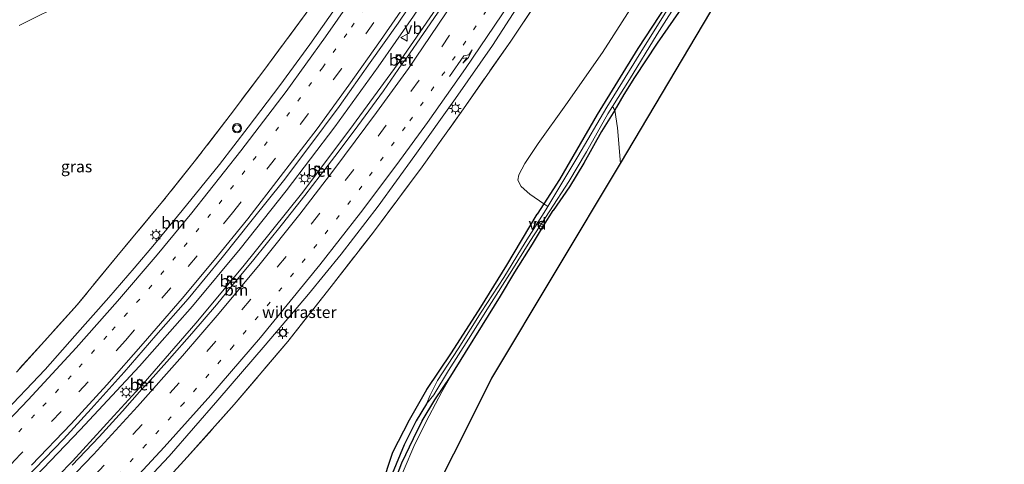
# Model space of a CAD drawing. Units: metres. Extents: x 196169 to 200010, y 314474 to 318753.
# Drawn here: x 199037 to 199249, y 316420 to 316516 of the extents above; entities that cross this region are included whole.
import ezdxf
from ezdxf.enums import TextEntityAlignment as Align

# ---------------------------------------------------------------- set-up
doc = ezdxf.new("R2010")
doc.units = ezdxf.units.M
for name, pattern in [('IE-TERREINAFSCHEIDING', [10, 8, -2]), ('VW-1-3_STREEP', [4, 1, -3]), ('VW-3-9_STREEP', [12, 3, -9])]:
    doc.linetypes.add(name, pattern=pattern)
doc.layers.get('0').update_dxf_attribs({"lineweight": 25})
for name, color, linetype, lineweight in [('B-ME-AL-OVERIG-GV-B7', 7, 'BV-GELEIDERAIL', 18), ('B-ME-BV-GELEIDECONSTRUCTIE-GELEIDERAIL-L-B1', 213, 'BV-GELEIDERAIL', 18), ('B-ME-GR-BOOM-GV-B6', 93, 'Continuous', 18), ('B-ME-GR-STRUIKEN-GV-B6', 93, 'Continuous', 18), ('B-ME-GW-KRUINLIJN-L-B1', 93, 'Continuous', 18), ('B-ME-IE-GRASLAND-GV-B6', 93, 'Continuous', 18), ('B-ME-IE-GRONDWERKLIJN-GROND_INGERICHT-GV-B6', 253, 'Continuous', 18), ('B-ME-IE-INRICHTINGSELEMENT-S-B1', 253, 'Continuous', 18), ('B-ME-IE-MEUBILAIR_WEGMEUBILAIR-LICHTMAST-S-B1', 8, 'Continuous', 18), ('B-ME-IE-TERREINAFSCHEIDING-RASTERHEKWERK-L-B1', 8, 'IE-TERREINAFSCHEIDING', 18), ('B-ME-OG-WATER-GV-B6', 153, 'Continuous', 18), ('B-ME-VH-VERH_SOORT-BETON-OVERIG-GV-B6', 8, 'IE-TERREINAFSCHEIDING-NATUURLIJK-HOUTWAL', 18), ('B-ME-VH-VERH_SOORT-BITUMEN-GV-B6', 8, 'IE-TERREINAFSCHEIDING-NATUURLIJK-HOUTWAL', 18), ('B-ME-VV-KOLK-S-B1', 8, 'Continuous', 18), ('B-ME-VW-MARKERING-13STREEP-045-L-B1', 255, 'VW-1-3_STREEP', 18), ('B-ME-VW-MARKERING-39STREEP-015-L-B1', 255, 'VW-3-9_STREEP', 18), ('B-ME-VW-MARKERING-PIJLRE750-S-B1', 7, 'Continuous', 18), ('B-ME-VW-MARKERING-STREEP-015-L-B1', 7, 'Continuous', 18), ('B-ME-VW-MEUBILAIR_WEGMEUBILAIR-VERKEERSBORD-S-B1', 8, 'Continuous', 18), ('B-ME-VW-MEUBILAIR_WEGMEUBILAIR-VERKEERSLICHT-S-B1', 13, 'Continuous', 18)]:
    doc.layers.add(name, color=color, linetype=linetype, lineweight=lineweight)
for name, color, linetype in [('B-ME-GW-INSTEEKWATERGANG-L-B1', 10, 'Continuous'), ('B-ME-GW-WATERGANG-GREPPEL-L-B1', 10, 'Continuous'), ('B-ME-KG-KADASTRAAL-OPNAMEDTMGRENS-L-B1', 10, 'Continuous')]:
    doc.layers.add(name, color=color, linetype=linetype)
doc.styles.add('NLCS-ISO', font='NLCS-ISO.TTF')
doc.linetypes.add('BV-GELEIDERAIL', pattern='A,10,-3,[108,NLCS.SHX,S=1,R=0,X=0,Y=0],-3', length=16)
doc.linetypes.add('IE-TERREINAFSCHEIDING-NATUURLIJK-HOUTWAL', pattern='A,7,-1.5,[67,NLCS.SHX,S=0.75,R=45,X=0,Y=0],-1.5,7,-1.5,[70,NLCS.SHX,S=0.75,R=0,X=0,Y=0],-1.5', length=20)

# ---------------------------------------------------------------- blocks, each defined once
blk = doc.blocks.new('dtb')
blk.add_circle((0, 0), 0.75)
blk = doc.blocks.new('verkeersbord')
for p, q in [((0, 0.75), (-0.75, -0.625)), ((0.75, -0.625), (0, 0.75)), ((-0.75, -0.625), (0.75, -0.625))]:
    blk.add_line(p, q)
blk = doc.blocks.new('verkeerslicht')
for radius in [1, 0.75]:
    blk.add_circle((0, 0), radius)
blk = doc.blocks.new('kolk')
blk.add_lwpolyline([(-0.5, -0.5), (0.5, -0.5), (0.5, 0.5), (-0.5, 0.5)], close=True)
blk = doc.blocks.new('lantaarnpaal')
for p, q in [((-0.75, 0), (-1.25, 0)), ((-0.88, 0.88), (-0.53, 0.53)), ((0, 0.75), (0, 1.25)), ((0.53, 0.53), (0.88, 0.88)), ((0.75, 0), (1.25, 0)), ((-0.53, -0.53), (-0.88, -0.88)), ((0, -0.75), (0, -1.25)), ((0.53, -0.53), (0.88, -0.88))]:
    blk.add_line(p, q)
blk.add_circle((0, 0), 0.75)
blk = doc.blocks.new('pijlr')
for p, q in [((0, 0, 0.1), (5.45, 0, 0.1)), ((5.45, -0.75, 0.1), (4.7, 0, 0.1)), ((6.2, -0.75, 0.1), (5.45, 0, 0.1)), ((4, -0.75, 0.1), (5.45, -0.75, 0.1)), ((5.7, -1.05, 0.1), (4, -0.75, 0.1)), ((7.5, -0.75, 0.1), (5.7, -1.05, 0.1)), ((7.5, -0.75, 0.1), (6.2, -0.75, 0.1))]:
    blk.add_line(p, q)

msp = doc.modelspace()

# ---------------------------------------------------------------- linework, layer by layer
at = {"layer": 'B-ME-AL-OVERIG-GV-B7'}
msp.add_polyline3d([(199147.6112, 316472.3867, 182.15), (199147.8108, 316472.8233, 182.15), (199149.5808, 316472.0143, 182.15), (199149.3812, 316471.5777, 182.15), (199147.6112, 316472.3867, 182.15)], dxfattribs=at)
at = {"layer": 'B-ME-BV-GELEIDECONSTRUCTIE-GELEIDERAIL-L-B1'}
for points in [[(199024.499, 316402.212, 183.467), (199036.834, 316414.389, 183.431), (199049.664, 316427.778, 183.392), (199062.439, 316441.495, 183.38), (199073.908, 316454.461, 183.301), (199084.186, 316466.807, 183.301), (199094.124, 316479.333, 183.293), (199104.63, 316493.136, 183.273), (199114.011, 316506.102, 183.265), (199121.631, 316516.984, 183.115), (199129.757, 316529.171, 183.115), (199139.071, 316543.684, 183.067), (199148.661, 316559.682, 182.988), (199155.9, 316572.427, 182.929), (199162.17, 316583.968, 182.854), (199170.848, 316600.484, 182.767), (199177.382, 316613.743, 182.637), (199183.52, 316626.875, 182.542), (199189.966, 316641.488, 182.51), (199195.614, 316655.172, 182.423), (199201.418, 316669.917, 182.304), (199204.725, 316678.721, 182.241), (199205.66, 316681.42, 182.17)], [(199208.236, 316679.663, 181.806), (199204.107, 316668.468, 181.96), (199198.26, 316653.606, 182.075), (199191.789, 316638.008, 182.115), (199185.537, 316624.06, 182.221), (199178.696, 316609.529, 182.372), (199171.525, 316595.263, 182.474), (199163.559, 316580.122, 182.534), (199155.096, 316564.99, 182.605), (199147.03, 316551.125, 182.692), (199137.336, 316535.179, 182.795), (199127.88, 316520.712, 182.882), (199118.851, 316507.573, 182.925), (199107.901, 316492.548, 182.953), (199097.41, 316478.68, 183.012), (199084.804, 316462.954, 183.075), (199074.65, 316450.757, 183.091), (199063.244, 316437.72, 183.119), (199056.931, 316430.768, 183.123), (199048.029, 316420.991, 183.154), (199038.69, 316411.553, 183.186), (199028.256, 316401.193, 183.19)]]:
    msp.add_polyline3d(points, dxfattribs=at)
at = {"layer": 'B-ME-GR-BOOM-GV-B6'}
for points in [[(199200.542, 316542.926, 180.885), (199166.3, 316485.263, 181.68), (199165.653, 316492.924, 181.901), (199165.077, 316496.72, 181.908), (199165.478, 316497.364, 181.889), (199167.018, 316500.102, 181.822), (199169.295, 316503.793, 181.783), (199174.204, 316511.224, 181.561), (199181.1, 316521.204, 181.217)], [(199179.251, 316524.117, 181.601), (199170.079, 316510.009, 181.866), (199161.304, 316495.812, 182.111), (199153.171, 316481.778, 182.253), (199149.758, 316476.524, 182.358), (199146.738, 316478.636, 182.538), (199144.854, 316480.302, 182.605), (199144.176, 316481.651, 182.652), (199144.328, 316482.766, 182.684), (199145.642, 316485.238, 182.692), (199148.563, 316489.559, 182.692), (199154.536, 316497.878, 182.652), (199162.401, 316509.215, 182.522), (199169.145, 316519.609, 182.383)]]:
    msp.add_polyline3d(points, dxfattribs=at)
at = {"layer": 'B-ME-GR-STRUIKEN-GV-B6'}
for points in [[(199177.023, 316519.363, 181.379), (199170.681, 316509.271, 181.597), (199163.328, 316497.412, 181.739), (199157.07, 316486.764, 181.802), (199150.605, 316475.943, 181.969), (199149.758, 316476.524, 182.358), (199153.171, 316481.778, 182.253), (199161.304, 316495.812, 182.111), (199170.079, 316510.009, 181.866), (199179.251, 316524.117, 181.601)], [(199181.1, 316521.204, 181.217), (199174.204, 316511.224, 181.561), (199169.295, 316503.793, 181.783), (199167.018, 316500.102, 181.822), (199165.478, 316497.364, 181.889), (199165.077, 316496.72, 181.908), (199164.565, 316497.497, 181.694), (199168.231, 316503.367, 181.585), (199174.246, 316513.147, 181.403), (199179.393, 316521.352, 181.174)]]:
    msp.add_polyline3d(points, dxfattribs=at)
at = {"layer": 'B-ME-GW-INSTEEKWATERGANG-L-B1'}
for points in [[(199249.162, 316653.181, 179.782), (199246.017, 316643.878, 179.829), (199243.075, 316633.897, 179.869), (199239.459, 316622.864, 179.869), (199235.303, 316612.12, 179.948), (199232.239, 316605.256, 180.098), (199230.433, 316602.302, 180.221), (199226.735, 316597.704, 180.399), (199222.855, 316592.684, 180.589), (199216.83, 316584.884, 180.683), (199210.51, 316576.003, 180.624), (199200.283, 316558.336, 180.691), (199188.749, 316538.944, 181.237), (199179.251, 316524.117, 181.601), (199170.079, 316510.009, 181.866), (199161.304, 316495.812, 182.111), (199153.171, 316481.778, 182.253), (199149.758, 316476.524, 182.358), (199148.306, 316474.289, 182.403)], [(199229.641, 316595.97, 180.071), (199227.479, 316593.28, 180.118), (199224.424, 316589.496, 180.169), (199221.666, 316585.617, 180.237), (199218.344, 316580.978, 180.355), (199214.593, 316575.621, 180.434), (199211.102, 316569.986, 180.517), (199207.968, 316564.28, 180.561), (199203.884, 316557.38, 180.632), (199198.168, 316548.308, 180.636), (199193.21, 316540.322, 180.723), (199186.182, 316529.191, 181.217), (199181.1, 316521.204, 181.217), (199174.204, 316511.224, 181.561), (199169.295, 316503.793, 181.783), (199167.018, 316500.102, 181.822), (199165.478, 316497.364, 181.889), (199165.077, 316496.72, 181.908), (199162.205, 316492.115, 182.04), (199158.41, 316485.328, 182.095), (199155.321, 316480.221, 182.162), (199151.798, 316475.096, 182.213)], [(199116.235, 316413.101, 182.431), (199119.118, 316420.647, 182.415), (199121.6, 316425.901, 182.53), (199123.515, 316429.704, 182.617), (199126.207, 316434.224, 182.617), (199129.709, 316439.334, 182.696), (199132.858, 316444.489, 182.652), (199136.527, 316450.327, 182.553), (199140.388, 316456.601, 182.498), (199143.516, 316461.825, 182.415), (199147.278, 316467.859, 182.344), (199149.652, 316471.787, 182.253), (199151.798, 316475.096, 182.213)], [(199071.352, 316259.867, 181.126), (199075.087, 316273.264, 181.383), (199078.117, 316284.77, 181.573), (199081.203, 316296.635, 181.786), (199084.374, 316309.635, 181.905), (199087.87, 316324.294, 182.067), (199091.076, 316337.473, 182.174), (199094.876, 316351.969, 182.178), (199097.071, 316361.612, 182.186), (199099.711, 316371.679, 182.194), (199103.191, 316382.909, 182.213), (199107.573, 316395.192, 182.297), (199111.842, 316407.916, 182.376), (199114.695, 316415.571, 182.376), (199117.188, 316422.951, 182.419), (199120.759, 316429.922, 182.561), (199124.524, 316436.484, 182.593), (199129.801, 316444.402, 182.51), (199136.165, 316454.227, 182.502), (199141.782, 316463.316, 182.47), (199148.306, 316474.289, 182.403)]]:
    msp.add_polyline3d(points, dxfattribs=at)
at = {"layer": 'B-ME-GW-KRUINLIJN-L-B1'}
msp.add_polyline3d([(199036.503, 316515.024, 179.984), (199047.232, 316520.363, 180.098)], dxfattribs=at)
at = {"layer": 'B-ME-GW-WATERGANG-GREPPEL-L-B1'}
msp.add_polyline3d([(199124.412, 316433.389, 182.012), (199122.211, 316429.751, 182.032), (199119.57, 316424.514, 181.992), (199117, 316418.307, 181.972), (199114.248, 316410.921, 181.972), (199111.951, 316404.267, 181.98), (199108.873, 316395.655, 181.941), (199105.606, 316385.864, 181.854), (199102.968, 316378.315, 181.838), (199100.813, 316370.833, 181.802), (199098.751, 316363.089, 181.838), (199096.912, 316355.396, 181.826), (199094.936, 316348.262, 181.814), (199092.57, 316339.08, 181.814), (199090.218, 316329.097, 181.779), (199087.872, 316319.433, 181.616), (199085.627, 316309.293, 181.537), (199083.253, 316300.946, 181.391), (199080.698, 316290.886, 181.245), (199078.46, 316282.425, 181.059), (199077.038, 316275.463, 180.948), (199074.8, 316265.569, 180.668)], dxfattribs=at)
at = {"layer": 'B-ME-IE-GRASLAND-GV-B6'}
for points in [[(199037.936, 316417.348, 182.731), (199046.065, 316425.76, 182.704), (199052.008, 316432.284, 182.664), (199059.171, 316440.208, 182.684), (199066.023, 316448.124, 182.66), (199072.958, 316456.059, 182.644), (199080.284, 316464.927, 182.621), (199086.808, 316473.053, 182.593), (199093.525, 316481.517, 182.561), (199099.002, 316488.759, 182.522), (199105.556, 316497.559, 182.478), (199112.297, 316506.99, 182.439), (199118.305, 316515.54, 182.415), (199124.441, 316524.623, 182.387)], [(199060.991, 316413.688, 182.913), (199068.894, 316422.099, 182.874), (199079.388, 316434.174, 182.846), (199089.625, 316446.058, 182.791), (199098.981, 316457.056, 182.771), (199105.988, 316465.679, 182.751), (199113.97, 316476.008, 182.727), (199121.879, 316486.929, 182.7), (199130.684, 316499.293, 182.652), (199138.655, 316510.721, 182.605), (199146.828, 316523.319, 182.577)], [(199036.503, 316515.024, 179.984), (199047.232, 316520.363, 180.098)], [(199047.232, 316520.363, 180.098), (199036.503, 316515.024, 179.984)], [(199128.37, 316519.993, 182.083), (199123.786, 316513.289, 182.111), (199120.115, 316507.945, 182.146), (199119.333, 316507.947, 182.095), (199118.312, 316508.661, 182.178), (199117.854, 316508.006, 182.225), (199118.875, 316507.293, 182.119), (199119.099, 316506.634, 182.142), (199115.11, 316500.888, 182.13), (199109.615, 316493.374, 182.134), (199105.385, 316487.696, 182.194), (199102.487, 316483.963, 182.241), (199101.707, 316483.978, 182.221), (199100.702, 316484.715, 182.285), (199100.231, 316484.069, 182.372), (199101.236, 316483.333, 182.19), (199101.444, 316482.671, 182.253), (199098.156, 316478.35, 182.253), (199093.316, 316472.236, 182.277), (199086.835, 316464.171, 182.273), (199083.568, 316460.186, 182.273), (199082.79, 316460.233, 182.261), (199081.813, 316461.008, 182.32), (199081.316, 316460.381, 182.34), (199082.293, 316459.605, 182.249), (199082.477, 316458.937, 182.285), (199079.062, 316454.757, 182.3), (199073.751, 316448.59, 182.324), (199068.962, 316443.063, 182.364), (199064.175, 316437.742, 182.308), (199063.402, 316437.844, 182.328), (199062.483, 316438.69, 182.395), (199061.946, 316438.101, 182.395), (199062.861, 316437.256, 182.331), (199062.998, 316436.575, 182.383), (199058.792, 316431.823, 182.399), (199053.737, 316426.249, 182.407), (199047.912, 316420.154, 182.423)], [(199148.024, 316519.682, 182.518), (199142.611, 316511.66, 182.522), (199132.386, 316497.041, 182.684), (199123.511, 316484.49, 182.739), (199112.959, 316470.453, 182.688), (199103.848, 316458.685, 182.771), (199094.484, 316446.856, 182.838), (199082.917, 316433.215, 182.846), (199072.783, 316421.903, 182.846), (199060.875, 316408.86, 182.89)], [(199060.875, 316408.86, 182.89), (199072.783, 316421.903, 182.846), (199082.917, 316433.215, 182.846), (199094.484, 316446.856, 182.838), (199103.848, 316458.685, 182.771), (199112.959, 316470.453, 182.688), (199123.511, 316484.49, 182.739), (199132.386, 316497.041, 182.684), (199142.611, 316511.66, 182.522), (199148.024, 316519.682, 182.518)], [(199169.145, 316519.609, 182.383), (199162.401, 316509.215, 182.522), (199154.536, 316497.878, 182.652), (199148.563, 316489.559, 182.692), (199145.642, 316485.238, 182.692), (199144.328, 316482.766, 182.684), (199144.176, 316481.651, 182.652), (199144.854, 316480.302, 182.605), (199146.738, 316478.636, 182.538), (199149.758, 316476.524, 182.358), (199148.306, 316474.289, 182.403), (199141.782, 316463.316, 182.47), (199136.165, 316454.227, 182.502), (199129.801, 316444.402, 182.51), (199124.524, 316436.484, 182.593), (199120.759, 316429.922, 182.561), (199117.188, 316422.951, 182.419), (199114.695, 316415.571, 182.376)], [(199104.674, 316518.662, 181.913), (199099.22, 316510.887, 181.925), (199092.771, 316502.096, 181.937), (199085.934, 316493.059, 181.984), (199079.729, 316485.005, 182), (199071.684, 316475.096, 182.02), (199065.68, 316467.798, 182.095), (199061.321, 316462.673, 182.095), (199055.873, 316456.323, 182.099), (199048.534, 316448.063, 182.099), (199042.093, 316440.829, 182.138), (199032.325, 316430.557, 182.17)], [(199035.887, 316440.218, 181.917), (199041.948, 316446.901, 181.917), (199049.011, 316454.713, 181.885), (199057.553, 316465.181, 181.822), (199067.456, 316477.014, 181.727), (199074.295, 316485.613, 181.727), (199082.013, 316495.63, 181.668), (199089.337, 316505.334, 181.664), (199099.207, 316518.748, 181.62)], [(199099.207, 316518.748, 181.62), (199089.337, 316505.334, 181.664), (199082.013, 316495.63, 181.668), (199074.295, 316485.613, 181.727), (199067.456, 316477.014, 181.727), (199057.553, 316465.181, 181.822), (199049.011, 316454.713, 181.885), (199041.948, 316446.901, 181.917), (199035.887, 316440.218, 181.917)], [(199117, 316418.307, 181.972), (199119.57, 316424.514, 181.992), (199122.211, 316429.751, 182.032), (199124.412, 316433.389, 182.012), (199125.98, 316435.353, 182.028), (199129.139, 316440.583, 182.055), (199133.486, 316447.322, 182.079), (199137.938, 316454.455, 182.095), (199142.851, 316462.173, 181.945), (199146.754, 316468.401, 181.933), (199151.04, 316475.053, 181.933), (199155.154, 316481.386, 181.858), (199158.963, 316487.744, 181.85), (199163.593, 316495.941, 181.723), (199164.565, 316497.497, 181.694), (199165.077, 316496.72, 181.908), (199162.205, 316492.115, 182.04), (199158.41, 316485.328, 182.095), (199155.321, 316480.221, 182.162), (199151.798, 316475.096, 182.213), (199149.652, 316471.787, 182.253), (199147.278, 316467.859, 182.344), (199143.516, 316461.825, 182.415), (199140.388, 316456.601, 182.498), (199136.527, 316450.327, 182.553), (199132.858, 316444.489, 182.652), (199129.709, 316439.334, 182.696), (199126.207, 316434.224, 182.617), (199123.515, 316429.704, 182.617), (199121.6, 316425.901, 182.53), (199119.118, 316420.647, 182.415), (199116.235, 316413.101, 182.431)], [(199114.695, 316415.571, 182.376), (199117.188, 316422.951, 182.419), (199120.759, 316429.922, 182.561), (199124.524, 316436.484, 182.593), (199129.801, 316444.402, 182.51), (199136.165, 316454.227, 182.502), (199141.782, 316463.316, 182.47), (199148.306, 316474.289, 182.403), (199149.758, 316476.524, 182.358), (199150.605, 316475.943, 181.969), (199150.176, 316475.225, 181.98), (199145.695, 316468.203, 182.016), (199141.136, 316460.656, 182.079), (199136.229, 316453.141, 182.111), (199131.287, 316445.255, 182.111), (199126.79, 316438.436, 182.111), (199125.23, 316435.291, 182.111), (199124.412, 316433.389, 182.012), (199122.211, 316429.751, 182.032), (199119.57, 316424.514, 181.992), (199117, 316418.307, 181.972)], [(199074.999, 316259.967, 181.186), (199077.814, 316271.211, 181.446), (199080.913, 316284.152, 181.711), (199083.444, 316294.487, 181.818), (199086.553, 316305.886, 182.099), (199089.254, 316318.201, 182.178), (199091.707, 316329.821, 182.202), (199094.374, 316340.615, 182.249), (199096.595, 316349.508, 182.237), (199098.637, 316357.784, 182.213), (199101.029, 316366.105, 182.229), (199103.364, 316374.584, 182.257), (199106.259, 316384.109, 182.332), (199110.147, 316395.914, 182.399), (199113.314, 316405.14, 182.447), (199116.235, 316413.101, 182.431), (199119.118, 316420.647, 182.415), (199121.6, 316425.901, 182.53), (199123.515, 316429.704, 182.617), (199126.207, 316434.224, 182.617), (199129.709, 316439.334, 182.696)], [(199129.709, 316439.334, 182.696), (199127.756, 316435.943, 182.783), (199124.971, 316430.789, 182.854), (199121.878, 316424.663, 182.897), (199119.405, 316418.793, 182.953), (199117.007, 316412.698, 182.957), (199114.376, 316405.655, 182.961), (199112.166, 316398.632, 182.969), (199109.677, 316390.42, 183.012), (199107.676, 316383.172, 183.079), (199105.336, 316374.745, 183.143), (199102.955, 316364.188, 183.269), (199100.983, 316355.772, 183.38), (199098.929, 316346.686, 183.479), (199096.758, 316337.822, 183.57), (199095.105, 316329.496, 183.597), (199093.111, 316321.367, 183.51), (199091.067, 316313.098, 183.459), (199088.944, 316303.949, 183.352), (199086.805, 316295, 183.186), (199084.309, 316284.634, 183.044), (199082.193, 316275.296, 182.937), (199079.735, 316265.427, 182.803)]]:
    msp.add_polyline3d(points, dxfattribs=at)
at = {"layer": 'B-ME-IE-GRONDWERKLIJN-GROND_INGERICHT-GV-B6'}
for points in [[(199119.405, 316418.793, 182.953), (199121.878, 316424.663, 182.897), (199124.971, 316430.789, 182.854), (199127.756, 316435.943, 182.783), (199129.709, 316439.334, 182.696), (199132.858, 316444.489, 182.652), (199136.527, 316450.327, 182.553), (199140.388, 316456.601, 182.498), (199143.516, 316461.825, 182.415), (199147.278, 316467.859, 182.344), (199149.652, 316471.787, 182.253), (199151.798, 316475.096, 182.213), (199155.321, 316480.221, 182.162), (199158.41, 316485.328, 182.095), (199162.205, 316492.115, 182.04), (199165.077, 316496.72, 181.908), (199165.653, 316492.924, 181.901), (199166.3, 316485.263, 181.68)], [(199166.3, 316485.263, 181.68), (199138.509, 316438.894, 182.49), (199113.931, 316389.962, 182.98), (199104.66, 316351.325, 183.443), (199079.271, 316244.324, 182.538)]]:
    msp.add_polyline3d(points, dxfattribs=at)
at = {"layer": 'B-ME-IE-TERREINAFSCHEIDING-RASTERHEKWERK-L-B1'}
for points in [[(199112.063, 316537.787, 181.569), (199106.553, 316529.309, 181.569), (199099.207, 316518.748, 181.62), (199089.337, 316505.334, 181.664), (199082.013, 316495.63, 181.668), (199074.295, 316485.613, 181.727), (199067.456, 316477.014, 181.727), (199057.553, 316465.181, 181.822), (199049.011, 316454.713, 181.885), (199041.948, 316446.901, 181.917), (199035.887, 316440.218, 181.917)], [(199040.981, 316388.918, 182.901), (199048.354, 316396.098, 182.905), (199060.875, 316408.86, 182.89), (199072.783, 316421.903, 182.846), (199082.917, 316433.215, 182.846), (199094.484, 316446.856, 182.838), (199103.848, 316458.685, 182.771), (199112.959, 316470.453, 182.688), (199123.511, 316484.49, 182.739), (199132.386, 316497.041, 182.684), (199142.611, 316511.66, 182.522), (199148.024, 316519.682, 182.518)]]:
    msp.add_polyline3d(points, dxfattribs=at)
at = {"layer": 'B-ME-KG-KADASTRAAL-OPNAMEDTMGRENS-L-B1'}
msp.add_polyline3d([(199113.931, 316389.962, 182.98), (199138.509, 316438.894, 182.49), (199166.3, 316485.263, 181.68), (199200.542, 316542.926, 180.885)], dxfattribs=at)
at = {"layer": 'B-ME-OG-WATER-GV-B6'}
msp.add_polyline3d([(199179.393, 316521.352, 181.174), (199174.246, 316513.147, 181.403), (199168.231, 316503.367, 181.585), (199164.565, 316497.497, 181.694), (199163.593, 316495.941, 181.723), (199158.963, 316487.744, 181.85), (199155.154, 316481.386, 181.858), (199151.04, 316475.053, 181.933), (199146.754, 316468.401, 181.933), (199142.851, 316462.173, 181.945), (199137.938, 316454.455, 182.095), (199133.486, 316447.322, 182.079), (199129.139, 316440.583, 182.055), (199125.98, 316435.353, 182.028), (199124.412, 316433.389, 182.012), (199125.23, 316435.291, 182.111), (199126.79, 316438.436, 182.111), (199131.287, 316445.255, 182.111), (199136.229, 316453.141, 182.111), (199141.136, 316460.656, 182.079), (199145.695, 316468.203, 182.016), (199150.176, 316475.225, 181.98), (199150.605, 316475.943, 181.969), (199157.07, 316486.764, 181.802), (199163.328, 316497.412, 181.739), (199170.681, 316509.271, 181.597), (199177.023, 316519.363, 181.379)], dxfattribs=at)
at = {"layer": 'B-ME-VH-VERH_SOORT-BETON-OVERIG-GV-B6'}
for points in [[(199119.099, 316506.634, 182.142), (199118.875, 316507.293, 182.119), (199117.854, 316508.006, 182.225), (199118.312, 316508.661, 182.178), (199119.333, 316507.947, 182.095), (199120.115, 316507.945, 182.146), (199119.099, 316506.634, 182.142)], [(199101.444, 316482.671, 182.253), (199101.236, 316483.333, 182.19), (199100.231, 316484.069, 182.372), (199100.702, 316484.715, 182.285), (199101.707, 316483.978, 182.221), (199102.487, 316483.963, 182.241), (199101.444, 316482.671, 182.253)], [(199082.477, 316458.937, 182.285), (199082.293, 316459.605, 182.249), (199081.316, 316460.381, 182.34), (199081.813, 316461.008, 182.32), (199082.79, 316460.233, 182.261), (199083.568, 316460.186, 182.273), (199082.477, 316458.937, 182.285)], [(199062.998, 316436.575, 182.383), (199062.861, 316437.256, 182.331), (199061.946, 316438.101, 182.395), (199062.483, 316438.69, 182.395), (199063.402, 316437.844, 182.328), (199064.175, 316437.742, 182.308), (199062.998, 316436.575, 182.383)]]:
    msp.add_polyline3d(points, dxfattribs=at)
at = {"layer": 'B-ME-VH-VERH_SOORT-BITUMEN-GV-B6'}
for points in [[(199124.441, 316524.623, 182.387), (199118.305, 316515.54, 182.415), (199112.297, 316506.99, 182.439), (199105.556, 316497.559, 182.478), (199099.002, 316488.759, 182.522), (199093.525, 316481.517, 182.561), (199086.808, 316473.053, 182.593), (199080.284, 316464.927, 182.621), (199072.958, 316456.059, 182.644), (199066.023, 316448.124, 182.66), (199059.171, 316440.208, 182.684), (199052.008, 316432.284, 182.664), (199046.065, 316425.76, 182.704), (199037.936, 316417.348, 182.731)], [(199146.828, 316523.319, 182.577), (199138.655, 316510.721, 182.605), (199130.684, 316499.293, 182.652), (199121.879, 316486.929, 182.7), (199113.97, 316476.008, 182.727), (199105.988, 316465.679, 182.751), (199098.981, 316457.056, 182.771), (199089.625, 316446.058, 182.791), (199079.388, 316434.174, 182.846), (199068.894, 316422.099, 182.874), (199060.991, 316413.688, 182.913)], [(199047.912, 316420.154, 182.423), (199053.737, 316426.249, 182.407), (199058.792, 316431.823, 182.399), (199062.998, 316436.575, 182.383), (199064.175, 316437.742, 182.308), (199068.962, 316443.063, 182.364), (199073.751, 316448.59, 182.324), (199079.062, 316454.757, 182.3), (199082.477, 316458.937, 182.285), (199083.568, 316460.186, 182.273), (199086.835, 316464.171, 182.273), (199093.316, 316472.236, 182.277), (199098.156, 316478.35, 182.253), (199101.444, 316482.671, 182.253), (199102.487, 316483.963, 182.241), (199105.385, 316487.696, 182.194), (199109.615, 316493.374, 182.134), (199115.11, 316500.888, 182.13), (199119.099, 316506.634, 182.142), (199120.115, 316507.945, 182.146), (199123.786, 316513.289, 182.111), (199128.37, 316519.993, 182.083)], [(199032.325, 316430.557, 182.17), (199042.093, 316440.829, 182.138), (199048.534, 316448.063, 182.099), (199055.873, 316456.323, 182.099), (199061.321, 316462.673, 182.095), (199065.68, 316467.798, 182.095), (199071.684, 316475.096, 182.02), (199079.729, 316485.005, 182), (199085.934, 316493.059, 181.984), (199092.771, 316502.096, 181.937), (199099.22, 316510.887, 181.925), (199104.674, 316518.662, 181.913)]]:
    msp.add_polyline3d(points, dxfattribs=at)
at = {"layer": 'B-ME-VW-MARKERING-13STREEP-045-L-B1'}
for points in [[(199183.859, 316598.969, 182.028), (199178.398, 316588.305, 182.059), (199170.962, 316574.308, 182.075), (199165.064, 316563.76, 182.17), (199158.551, 316552.312, 182.237), (199152.464, 316542.047, 182.297), (199144.619, 316529.445, 182.344), (199137.403, 316518.223, 182.411), (199128.349, 316505.001, 182.47), (199119.837, 316493.055, 182.474), (199110.492, 316480.373, 182.522), (199100.749, 316467.768, 182.609), (199090.672, 316455.305, 182.644), (199082.677, 316445.815, 182.676), (199072.009, 316433.562, 182.676), (199063.848, 316424.536, 182.692), (199054.81, 316414.81, 182.72), (199047.269, 316407.004, 182.751), (199036, 316395.727, 182.751)], [(199033.641, 316424.46, 182.407), (199041.607, 316432.852, 182.368), (199049.426, 316441.288, 182.364), (199056.539, 316449.252, 182.356), (199064.495, 316458.23, 182.376), (199072.137, 316467.364, 182.356), (199079.649, 316476.569, 182.285), (199087.012, 316485.923, 182.285), (199094.292, 316495.46, 182.245), (199101.988, 316505.907, 182.198), (199108.23, 316514.679, 182.166), (199113.462, 316522.228, 182.126), (199119.512, 316531.11, 182.111), (199124.449, 316538.754, 182.063), (199130.201, 316547.739, 182.043), (199134.954, 316555.502, 181.984), (199140.472, 316564.795, 181.949), (199144.424, 316571.623, 181.889), (199146.925, 316576.121, 181.85)]]:
    msp.add_polyline3d(points, dxfattribs=at)
at = {"layer": 'B-ME-VW-MARKERING-39STREEP-015-L-B1'}
for points in [[(199200.542, 316685.044, 181.312), (199196.057, 316672.939, 181.407), (199191.4, 316661.012, 181.506), (199186.788, 316649.768, 181.553), (199182.073, 316638.775, 181.616), (199173.022, 316618.835, 181.767), (199166.568, 316605.633, 181.862), (199161.046, 316594.842, 181.929), (199155.467, 316584.313, 181.992), (199149.699, 316573.877, 182.008), (199139.163, 316555.71, 182.075), (199131.314, 316542.942, 182.15), (199119.881, 316525.492, 182.206), (199106.098, 316505.663, 182.344), (199091.796, 316486.37, 182.431), (199082.518, 316474.559, 182.467), (199069.219, 316458.425, 182.502), (199059.431, 316447.067, 182.538), (199045.562, 316431.727, 182.585), (199035.184, 316420.801, 182.605), (199020.172, 316405.932, 182.644), (199009.145, 316395.537, 182.621)], [(199213.227, 316676.614, 181.356), (199210.138, 316668.132, 181.431), (199205.837, 316657.008, 181.526), (199201.408, 316645.974, 181.628), (199196.803, 316635.106, 181.664), (199191.927, 316624.258, 181.711), (199186.916, 316613.374, 181.779), (199181.807, 316602.743, 181.873), (199176.415, 316592.117, 181.956), (199170.888, 316581.649, 182.016), (199165.228, 316571.186, 182.059), (199154.968, 316553.224, 182.123), (199147.259, 316540.273, 182.178), (199136.167, 316522.841, 182.253), (199122.828, 316503.217, 182.34), (199108.735, 316483.956, 182.415), (199094.136, 316465.204, 182.506), (199078.956, 316446.921, 182.565), (199063.08, 316428.945, 182.581), (199046.6, 316411.364, 182.569), (199029.518, 316394.406, 182.605)]]:
    msp.add_polyline3d(points, dxfattribs=at)
at = {"layer": 'B-ME-VW-MARKERING-STREEP-015-L-B1'}
for points in [[(199227.206, 316667.739, 182.126), (199223.921, 316662.216, 182.154), (199221.518, 316658.184, 182.158), (199215.753, 316648.528, 182.166), (199209.252, 316637.629, 182.103), (199202.849, 316626.841, 182.091), (199196.19, 316615.335, 182.119), (199190.787, 316605.315, 182.15), (199186.328, 316596.589, 182.21), (199180.249, 316584.76, 182.285), (199172.607, 316570.54, 182.344), (199165.242, 316557.425, 182.435), (199156.1, 316541.822, 182.49), (199148.238, 316528.968, 182.534), (199140.7, 316517.305, 182.589), (199132.879, 316505.739, 182.648), (199124.638, 316494.051, 182.668), (199118.056, 316485.03, 182.7), (199110.201, 316474.604, 182.708), (199101.398, 316463.397, 182.755), (199088.566, 316447.713, 182.83), (199077.902, 316435.286, 182.882), (199067.806, 316424.061, 182.854), (199057.82, 316413.271, 182.822)], [(199111.109, 316524.752, 181.956), (199102.615, 316512.537, 182.024), (199094.144, 316500.774, 182.059), (199084.352, 316488.001, 182.146), (199073.798, 316474.623, 182.182), (199066.307, 316465.552, 182.213), (199057.725, 316455.513, 182.221), (199048.786, 316445.461, 182.221), (199038.461, 316434.253, 182.289), (199028.212, 316423.608, 182.285)], [(199133.64, 316525.149, 182.138), (199126.904, 316515.048, 182.202), (199120.505, 316505.763, 182.21), (199113.628, 316496.21, 182.261), (199104.431, 316483.86, 182.3), (199097.047, 316474.337, 182.308), (199088.533, 316463.57, 182.376), (199079.677, 316452.921, 182.427), (199071.736, 316443.75, 182.435), (199062.016, 316432.795, 182.403), (199052.524, 316422.46, 182.399), (199041.448, 316410.932, 182.463)], [(199121.998, 316522.597, 182.419), (199114.506, 316511.756, 182.451), (199107.667, 316502.157, 182.506), (199100.788, 316492.692, 182.546), (199092.862, 316482.347, 182.553), (199085.843, 316473.304, 182.613), (199078.622, 316464.415, 182.617), (199071.679, 316456.129, 182.672), (199063.29, 316446.417, 182.692), (199055.406, 316437.515, 182.68), (199047.698, 316429.097, 182.712), (199039.181, 316420.122, 182.735)]]:
    msp.add_polyline3d(points, dxfattribs=at)

# ---------------------------------------------------------------- block references
at = {"layer": 'B-ME-IE-INRICHTINGSELEMENT-S-B1', "rotation": 90}
msp.add_blockref('dtb', (199093.487, 316448.7, 182.886), dxfattribs=at)
at = {"layer": 'B-ME-IE-MEUBILAIR_WEGMEUBILAIR-LICHTMAST-S-B1', "rotation": 90}
for p in [(199130.673, 316497.117, 182.696), (199098.102, 316482.061, 182.451), (199066.048, 316469.819, 182.028), (199093.366, 316448.692, 182.886), (199059.57, 316435.95, 182.581)]:
    msp.add_blockref('lantaarnpaal', p, dxfattribs=at)
at = {"layer": 'B-ME-VV-KOLK-S-B1', "rotation": 90}
for p in [(199118.382, 316508.154, 182.087), (199100.849, 316484.129, 182.213), (199081.937, 316460.442, 182.241), (199062.569, 316438.073, 182.293)]:
    msp.add_blockref('kolk', p, dxfattribs=at)
at = {"layer": 'B-ME-VW-MARKERING-PIJLRE750-S-B1', "rotation": 55.2}
msp.add_blockref('pijlr', (199129.383, 316503.998, 182.565), dxfattribs=at)
at = {"layer": 'B-ME-VW-MEUBILAIR_WEGMEUBILAIR-VERKEERSBORD-S-B1', "rotation": 90}
msp.add_blockref('verkeersbord', (199119.605, 316512.384, 182.316), dxfattribs=at)
at = {"layer": 'B-ME-VW-MEUBILAIR_WEGMEUBILAIR-VERKEERSLICHT-S-B1', "rotation": 90}
msp.add_blockref('verkeerslicht', (199083.518, 316492.846, 181.897), dxfattribs=at)

# ---------------------------------------------------------------- texts
at = {"layer": 'B-ME-AL-OVERIG-GV-B7', "ltscale": 0.2, "style": 'NLCS-ISO'}
msp.add_text('vd', height=2.5, dxfattribs=at).set_placement((199148.399, 316472.2377), align=Align.MIDDLE_CENTER)
at = {"layer": 'B-ME-IE-GRASLAND-GV-B6', "ltscale": 0.2, "style": 'NLCS-ISO'}
msp.add_text('gras', height=2.5, dxfattribs=at).set_placement((199048.884, 316484.58), align=Align.MIDDLE_CENTER)
at = {"layer": 'B-ME-IE-TERREINAFSCHEIDING-RASTERHEKWERK-L-B1', "ltscale": 0.2, "style": 'NLCS-ISO'}
msp.add_text('wildraster', height=2.5, dxfattribs=at).set_placement((199096.9777, 316453.1551), align=Align.MIDDLE_CENTER)
at = {"layer": 'B-ME-VH-VERH_SOORT-BETON-OVERIG-GV-B6', "ltscale": 0.2, "style": 'NLCS-ISO'}
for p in [(199118.9553, 316507.5886), (199101.3216, 316483.6286), (199082.3906, 316459.8981), (199062.9804, 316437.5404)]:
    msp.add_text('bet', height=2.5, dxfattribs=at).set_placement(p, align=Align.MIDDLE_CENTER)
at = {"layer": 'B-ME-VW-MARKERING-13STREEP-045-L-B1', "ltscale": 0.2, "style": 'NLCS-ISO'}
for p in [(199069.7816, 316472.4133), (199083.358, 316457.9576)]:
    msp.add_text('bm', height=2.5, dxfattribs=at).set_placement(p, align=Align.MIDDLE_CENTER)
at = {"layer": 'B-ME-VW-MEUBILAIR_WEGMEUBILAIR-VERKEERSBORD-S-B1', "ltscale": 0.2, "style": 'NLCS-ISO'}
msp.add_text('vb', height=2.5, dxfattribs=at).set_placement((199119.605, 316512.384, 182.316), align=Align.BOTTOM_LEFT)

doc.saveas('drawing.dxf')
